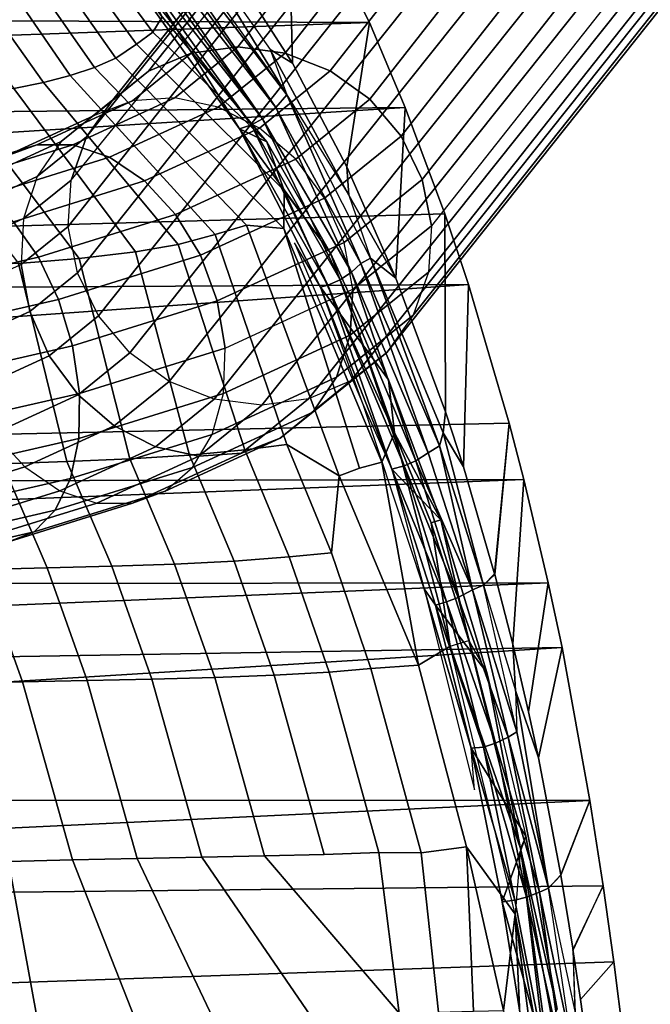
# Model space of a CAD drawing. Units: inches. Extents: x -16.2 to 15.6, y -16.5 to 16.5.
# Drawn here: x 11.2 to 12.7, y 7.9 to 10.2 of the extents above; entities that cross this region are included whole.
import ezdxf

# ---------------------------------------------------------------- set-up
doc = ezdxf.new("R2010")
doc.units = ezdxf.units.IN
doc.header["$MEASUREMENT"] = 0
for name, color, linetype in [('SEAT-BASE', 5, 'Continuous'), ('SEAT-FABRIC', 5, 'Continuous'), ('SEAT-SHELL', 5, 'Continuous')]:
    doc.layers.add(name, color=color, linetype=linetype)

msp = doc.modelspace()

# ---------------------------------------------------------------- linework, layer by layer
at = {"layer": 'SEAT-BASE'}
for points in [[(14.561, 13.7564, 0.844), (11.7272, 10.1481, 13.2745), (11.6179, 10.1335, 13.2448), (14.4533, 13.7293, 0.8111)], [(14.674, 13.7542, 0.8696), (11.8385, 10.1339, 13.2961), (11.7272, 10.1481, 13.2745), (14.561, 13.7564, 0.844)], [(14.7844, 13.7229, 0.886), (11.944, 10.0921, 13.3083), (11.8385, 10.1339, 13.2961), (14.674, 13.7542, 0.8696)], [(14.4533, 13.7293, 0.8111), (11.6179, 10.1335, 13.2448), (11.5179, 10.0913, 13.2092), (14.3584, 13.6748, 0.773)], [(14.8843, 13.6646, 0.892), (12.0368, 10.0255, 13.3103), (11.944, 10.0921, 13.3083), (14.7844, 13.7229, 0.886)], [(14.3584, 13.6748, 0.773), (11.5179, 10.0913, 13.2092), (11.4342, 10.0243, 13.1701), (14.283, 13.5966, 0.7325)], [(14.9668, 13.5834, 0.8873), (12.1103, 9.9385, 13.3017), (12.0368, 10.0255, 13.3103), (14.8843, 13.6646, 0.892)], [(14.283, 13.5966, 0.7325), (11.4342, 10.0243, 13.1701), (11.3722, 9.9371, 13.1301), (14.2323, 13.5004, 0.6925)], [(15.0262, 13.485, 0.8722), (12.1596, 9.8371, 13.2834), (12.1103, 9.9385, 13.3017), (14.9668, 13.5834, 0.8873)], [(14.2323, 13.5004, 0.6925), (11.3722, 9.9371, 13.1301), (11.3364, 9.8356, 13.092), (14.2083, 13.3736, 0.6497)], [(15.0605, 13.3752, 0.8479), (12.1814, 9.7283, 13.2565), (12.1596, 9.8371, 13.2834), (15.0262, 13.485, 0.8722)], [(14.2323, 13.2438, 0.6171), (11.3509, 9.6179, 13.0313), (11.3291, 9.7267, 13.0583), (14.2083, 13.3736, 0.6497)], [(11.3364, 9.8356, 13.092), (14.2083, 13.3736, 0.6497), (11.3291, 9.7267, 13.0583), (11.3364, 9.8356, 13.092)], [(15.0605, 13.3752, 0.8479), (12.1814, 9.7283, 13.2565), (12.1741, 9.6194, 13.2228), (15.0582, 13.2642, 0.8147)], [(15.0582, 13.2642, 0.8147), (12.1741, 9.6194, 13.2228), (12.1383, 9.5179, 13.1846), (15.0262, 13.1595, 0.7765)], [(14.283, 13.1412, 0.5987), (11.4002, 9.5165, 13.013), (11.3509, 9.6179, 13.0313), (14.2323, 13.2438, 0.6171)], [(15.0262, 13.1595, 0.7765), (12.1383, 9.5179, 13.1846), (12.0764, 9.4306, 13.1446), (14.9668, 13.0686, 0.736)], [(14.3584, 13.0536, 0.5904), (11.4737, 9.4295, 13.0045), (11.4002, 9.5165, 13.013), (14.283, 13.1412, 0.5987)], [(14.9668, 13.0686, 0.736), (12.0764, 9.4306, 13.1446), (11.9926, 9.3636, 13.1055), (14.8843, 12.9978, 0.6961)], [(14.4533, 12.9871, 0.5929), (11.5664, 9.3628, 13.0064), (11.4737, 9.4295, 13.0045), (14.3584, 13.0536, 0.5904)], [(14.8843, 12.9978, 0.6961), (11.9926, 9.3636, 13.1055), (11.8926, 9.3214, 13.0699), (14.7844, 12.952, 0.6594)], [(14.561, 12.9465, 0.606), (11.672, 9.321, 13.0186), (11.5664, 9.3628, 13.0064), (14.4533, 12.9871, 0.5929)], [(14.7844, 12.952, 0.6594), (11.8926, 9.3214, 13.0699), (11.7833, 9.3069, 13.0402), (14.674, 12.9345, 0.6287)], [(14.674, 12.9345, 0.6287), (11.7833, 9.3069, 13.0402), (11.672, 9.321, 13.0186), (14.561, 12.9465, 0.606)], [(11.6179, 10.1335, 13.2448), (11.4799, 10.0217, 13.6134), (11.3889, 9.9867, 13.554), (11.5179, 10.0913, 13.2092)], [(11.7272, 10.1481, 13.2745), (11.5797, 10.0285, 13.6685), (11.4799, 10.0217, 13.6134), (11.6179, 10.1335, 13.2448)], [(11.8385, 10.1339, 13.2961), (11.6814, 10.0067, 13.7157), (11.5797, 10.0285, 13.6685), (11.7272, 10.1481, 13.2745)], [(11.944, 10.0921, 13.3083), (11.7781, 9.9576, 13.7516), (11.6814, 10.0067, 13.7157), (11.8385, 10.1339, 13.2961)], [(11.5179, 10.0913, 13.2092), (11.3889, 9.9867, 13.554), (11.3127, 9.9259, 13.4945), (11.4342, 10.0243, 13.1701)], [(12.0368, 10.0255, 13.3103), (11.8631, 9.8848, 13.7739), (11.7781, 9.9576, 13.7516), (11.944, 10.0921, 13.3083)], [(11.3889, 9.9867, 13.554), (11.1792, 9.8902, 13.8507), (11.2558, 9.9185, 13.9305), (11.4799, 10.0217, 13.6134)], [(11.4799, 10.0217, 13.6134), (11.2558, 9.9185, 13.9305), (11.3401, 9.9182, 14.0075), (11.5797, 10.0285, 13.6685)], [(11.4342, 10.0243, 13.1701), (11.3127, 9.9259, 13.4945), (11.2566, 9.8435, 13.4388), (11.3722, 9.9371, 13.1301)], [(11.5797, 10.0285, 13.6685), (11.3401, 9.9182, 14.0075), (11.4262, 9.8892, 14.0766), (11.6814, 10.0067, 13.7157)], [(12.1103, 9.9385, 13.3017), (11.9308, 9.7931, 13.7811), (11.8631, 9.8848, 13.7739), (12.0368, 10.0255, 13.3103)], [(11.6814, 10.0067, 13.7157), (11.4262, 9.8892, 14.0766), (11.5085, 9.8335, 14.133), (11.7781, 9.9576, 13.7516)], [(11.3127, 9.9259, 13.4945), (11.1154, 9.8351, 13.7736), (11.1792, 9.8902, 13.8507), (11.3889, 9.9867, 13.554)], [(11.7781, 9.9576, 13.7516), (11.5085, 9.8335, 14.133), (11.5811, 9.7549, 14.1729), (11.8631, 9.8848, 13.7739)], [(11.2566, 9.8435, 13.4388), (11.0689, 9.757, 13.7045), (11.1154, 9.8351, 13.7736), (11.3127, 9.9259, 13.4945)], [(11.3722, 9.9371, 13.1301), (11.2566, 9.8435, 13.4388), (11.2245, 9.7449, 13.3908), (11.3364, 9.8356, 13.092)], [(12.1596, 9.8371, 13.2834), (11.9764, 9.6887, 13.7726), (11.9308, 9.7931, 13.7811), (12.1103, 9.9385, 13.3017)], [(11.1792, 9.8902, 13.8507), (10.9398, 9.8157, 14.0608), (10.9999, 9.8389, 14.1551), (11.2558, 9.9185, 13.9305)], [(11.2558, 9.9185, 13.9305), (10.9999, 9.8389, 14.1551), (11.0665, 9.8331, 14.2477), (11.3401, 9.9182, 14.0075)], [(11.3401, 9.9182, 14.0075), (11.0665, 9.8331, 14.2477), (11.1349, 9.7986, 14.3323), (11.4262, 9.8892, 14.0766)], [(11.4262, 9.8892, 14.0766), (11.1349, 9.7986, 14.3323), (11.2007, 9.7377, 14.4032), (11.5085, 9.8335, 14.133)], [(11.8631, 9.8848, 13.7739), (11.5811, 9.7549, 14.1729), (11.6393, 9.6588, 14.1935), (11.9308, 9.7931, 13.7811)], [(11.2245, 9.7449, 13.3908), (11.0427, 9.6612, 13.648), (11.0689, 9.757, 13.7045), (11.2566, 9.8435, 13.4388)], [(11.5085, 9.8335, 14.133), (11.2007, 9.7377, 14.4032), (11.2592, 9.6548, 14.4555), (11.5811, 9.7549, 14.1729)], [(11.3364, 9.8356, 13.092), (11.2245, 9.7449, 13.3908), (11.2185, 9.6371, 13.3538), (11.3291, 9.7267, 13.0583)], [(12.1814, 9.7283, 13.2565), (11.997, 9.5789, 13.749), (11.9764, 9.6887, 13.7726), (12.1596, 9.8371, 13.2834)], [(11.9308, 9.7931, 13.7811), (11.6393, 9.6588, 14.1935), (11.6789, 9.5517, 14.1935), (11.9764, 9.6887, 13.7726)], [(11.2007, 9.7377, 14.4032), (10.9223, 9.6739, 14.5658), (10.9679, 9.588, 14.6256), (11.2592, 9.6548, 14.4555)], [(11.2185, 9.6371, 13.3538), (11.0387, 9.5543, 13.6081), (11.0427, 9.6612, 13.648), (11.2245, 9.7449, 13.3908)], [(11.5811, 9.7549, 14.1729), (11.2592, 9.6548, 14.4555), (11.3064, 9.5553, 14.4857), (11.6393, 9.6588, 14.1935)], [(11.239, 9.5272, 13.3302), (11.3509, 9.6179, 13.0313), (11.3291, 9.7267, 13.0583), (11.2185, 9.6371, 13.3538)], [(11.997, 9.5789, 13.749), (12.1814, 9.7283, 13.2565), (12.1741, 9.6194, 13.2228), (11.991, 9.471, 13.712)], [(11.9764, 9.6887, 13.7726), (11.6789, 9.5517, 14.1935), (11.6974, 9.4409, 14.1728), (11.997, 9.5789, 13.749)], [(11.2592, 9.6548, 14.4555), (10.9679, 9.588, 14.6256), (11.0054, 9.4863, 14.6615), (11.3064, 9.5553, 14.4857)], [(11.6393, 9.6588, 14.1935), (11.3064, 9.5553, 14.4857), (11.3392, 9.4461, 14.4916), (11.6789, 9.5517, 14.1935)], [(11.0572, 9.4435, 13.5874), (11.239, 9.5272, 13.3302), (11.2185, 9.6371, 13.3538), (11.0387, 9.5543, 13.6081)], [(11.2846, 9.4229, 13.3217), (11.4002, 9.5165, 13.013), (11.3509, 9.6179, 13.0313), (11.239, 9.5272, 13.3302)], [(11.991, 9.471, 13.712), (12.1741, 9.6194, 13.2228), (12.1383, 9.5179, 13.1846), (11.9588, 9.3725, 13.664)], [(11.6974, 9.4409, 14.1728), (11.997, 9.5789, 13.749), (11.991, 9.471, 13.712), (11.6934, 9.334, 14.1329)], [(11.3064, 9.5553, 14.4857), (11.0054, 9.4863, 14.6615), (11.032, 9.3756, 14.671), (11.3392, 9.4461, 14.4916)], [(11.6789, 9.5517, 14.1935), (11.3392, 9.4461, 14.4916), (11.3554, 9.3346, 14.473), (11.6974, 9.4409, 14.1728)], [(11.0969, 9.3364, 13.5873), (11.2846, 9.4229, 13.3217), (11.239, 9.5272, 13.3302), (11.0572, 9.4435, 13.5874)], [(11.3523, 9.3311, 13.3288), (11.4737, 9.4295, 13.0045), (11.4002, 9.5165, 13.013), (11.2846, 9.4229, 13.3217)], [(11.9588, 9.3725, 13.664), (12.1383, 9.5179, 13.1846), (12.0764, 9.4306, 13.1446), (11.9028, 9.29, 13.6083)], [(11.6934, 9.334, 14.1329), (11.991, 9.471, 13.712), (11.9588, 9.3725, 13.664), (11.6673, 9.2382, 14.0764)], [(11.3392, 9.4461, 14.4916), (11.032, 9.3756, 14.671), (11.0461, 9.2637, 14.6536), (11.3554, 9.3346, 14.473)], [(11.3538, 9.2283, 14.431), (11.6934, 9.334, 14.1329), (11.6974, 9.4409, 14.1728), (11.3554, 9.3346, 14.473)], [(11.155, 9.2403, 13.6079), (11.3523, 9.3311, 13.3288), (11.2846, 9.4229, 13.3217), (11.0969, 9.3364, 13.5873)], [(11.4374, 9.2582, 13.3512), (11.5664, 9.3628, 13.0064), (11.4737, 9.4295, 13.0045), (11.3523, 9.3311, 13.3288)], [(11.9028, 9.29, 13.6083), (12.0764, 9.4306, 13.1446), (11.9926, 9.3636, 13.1055), (11.8266, 9.2291, 13.5488)], [(11.6673, 9.2382, 14.0764), (11.9588, 9.3725, 13.664), (11.9028, 9.29, 13.6083), (11.6208, 9.1601, 14.0073)], [(11.534, 9.2092, 13.3871), (11.672, 9.321, 13.0186), (11.5664, 9.3628, 13.0064), (11.4374, 9.2582, 13.3512)], [(11.8266, 9.2291, 13.5488), (11.9926, 9.3636, 13.1055), (11.8926, 9.3214, 13.0699), (11.7355, 9.1941, 13.4894)], [(11.0465, 9.1579, 14.6104), (11.3538, 9.2283, 14.431), (11.3554, 9.3346, 14.473), (11.0461, 9.2637, 14.6536)], [(11.2277, 9.1617, 13.6478), (11.4374, 9.2582, 13.3512), (11.3523, 9.3311, 13.3288), (11.155, 9.2403, 13.6079)], [(11.3345, 9.1347, 14.3686), (11.6673, 9.2382, 14.0764), (11.6934, 9.334, 14.1329), (11.3538, 9.2283, 14.431)], [(11.6357, 9.1873, 13.4343), (11.7833, 9.3069, 13.0402), (11.672, 9.321, 13.0186), (11.534, 9.2092, 13.3871)], [(11.7355, 9.1941, 13.4894), (11.8926, 9.3214, 13.0699), (11.7833, 9.3069, 13.0402), (11.6357, 9.1873, 13.4343)], [(11.6208, 9.1601, 14.0073), (11.9028, 9.29, 13.6083), (11.8266, 9.2291, 13.5488), (11.557, 9.105, 13.9302)], [(11.3099, 9.106, 13.7042), (11.534, 9.2092, 13.3871), (11.4374, 9.2582, 13.3512), (11.2277, 9.1617, 13.6478)], [(10.9298, 9.1702, 13.8056), (11.155, 9.2403, 13.6079), (11.2277, 9.1617, 13.6478), (10.9883, 9.0872, 13.8579)], [(11.0334, 9.0657, 14.5444), (11.3345, 9.1347, 14.3686), (11.3538, 9.2283, 14.431), (11.0465, 9.1579, 14.6104)], [(11.2988, 9.0599, 14.2899), (11.6208, 9.1601, 14.0073), (11.6673, 9.2382, 14.0764), (11.3345, 9.1347, 14.3686)], [(11.557, 9.105, 13.9302), (11.8266, 9.2291, 13.5488), (11.7355, 9.1941, 13.4894), (11.4804, 9.0766, 13.8504)], [(11.3961, 9.077, 13.7733), (11.6357, 9.1873, 13.4343), (11.534, 9.2092, 13.3871), (11.3099, 9.106, 13.7042)], [(11.4804, 9.0766, 13.8504), (11.7355, 9.1941, 13.4894), (11.6357, 9.1873, 13.4343), (11.3961, 9.077, 13.7733)], [(10.9883, 9.0872, 13.8579), (11.2277, 9.1617, 13.6478), (11.3099, 9.106, 13.7042), (11.054, 9.0264, 13.9288)], [(11.2492, 9.0092, 14.2004), (11.557, 9.105, 13.9302), (11.6208, 9.1601, 14.0073), (11.2988, 9.0599, 14.2899)], [(11.0076, 8.9932, 14.46), (11.2988, 9.0599, 14.2899), (11.3345, 9.1347, 14.3686), (11.0334, 9.0657, 14.5444)], [(11.054, 9.0264, 13.9288), (11.3099, 9.106, 13.7042), (11.3961, 9.077, 13.7733), (11.1225, 8.9919, 14.0135)], [(11.1891, 8.986, 14.1061), (11.4804, 9.0766, 13.8504), (11.557, 9.105, 13.9302), (11.2492, 9.0092, 14.2004)], [(11.1225, 8.9919, 14.0135), (11.3961, 9.077, 13.7733), (11.4804, 9.0766, 13.8504), (11.1891, 8.986, 14.1061)], [(10.9708, 8.9454, 14.363), (11.2492, 9.0092, 14.2004), (11.2988, 9.0599, 14.2899), (11.0076, 8.9932, 14.46)], [(10.9256, 8.9256, 14.2599), (11.1891, 8.986, 14.1061), (11.2492, 9.0092, 14.2004), (10.9708, 8.9454, 14.363)]]:
    msp.add_3dface(points, dxfattribs=at)
at = {"layer": 'SEAT-FABRIC'}
for points in [[(11.5499, 10.2188, 17.2902), (10.5639, 11.5255, 19.5459), (10.5897, 11.4463, 19.4986), (11.528, 10.1832, 17.3435)], [(10.4652, 11.5094, 19.7637), (10.4286, 11.4767, 19.8048), (11.3908, 10.0997, 17.5608), (11.4411, 10.1217, 17.4921)], [(11.4893, 10.1543, 17.418), (10.5875, 11.3961, 19.4982), (10.4652, 11.5094, 19.7637), (11.4411, 10.1217, 17.4921)], [(11.3908, 10.0997, 17.5608), (10.4286, 11.4767, 19.8048), (10.388, 11.4566, 19.8484), (11.334, 10.0808, 17.6304)], [(10.388, 11.4566, 19.8484), (10.481, 11.1791, 19.5273), (11.2711, 10.0646, 17.7002), (11.334, 10.0808, 17.6304)], [(10.5897, 11.4463, 19.4986), (10.5875, 11.3961, 19.4982), (11.4893, 10.1543, 17.418), (11.528, 10.1832, 17.3435)], [(11.2711, 10.0646, 17.7002), (10.481, 11.1791, 19.5273), (10.3882, 11.1496, 19.6003), (11.2018, 10.0509, 17.7706)], [(11.7309, 9.9559, 16.5489), (11.3243, 10.5224, 17.4682), (11.4794, 10.3563, 17.4376)], [(11.4794, 10.3563, 17.4376), (11.5499, 10.2188, 17.2902), (11.7954, 9.9253, 16.7295), (11.7309, 9.9559, 16.5489)], [(11.7954, 9.9253, 16.7295), (11.5499, 10.2188, 17.2902), (11.528, 10.1832, 17.3435), (11.7954, 9.9253, 16.7295)], [(11.528, 10.1832, 17.3435), (11.4893, 10.1543, 17.418), (11.8357, 9.8107, 16.6608), (11.7954, 9.9253, 16.7295)], [(11.8357, 9.8107, 16.6608), (11.4893, 10.1543, 17.418), (11.4411, 10.1217, 17.4921), (11.8353, 9.7219, 16.673)], [(11.4411, 10.1217, 17.4921), (11.3908, 10.0997, 17.5608), (11.7475, 9.7297, 16.8447), (11.8353, 9.7219, 16.673)], [(11.7475, 9.7297, 16.8447), (11.3908, 10.0997, 17.5608), (11.334, 10.0808, 17.6304), (11.6736, 9.7074, 16.9556)], [(11.5871, 9.6844, 17.0657), (11.2711, 10.0646, 17.7002), (11.2018, 10.0509, 17.7706), (11.4873, 9.6672, 17.1744)], [(11.334, 10.0808, 17.6304), (11.2711, 10.0646, 17.7002), (11.5871, 9.6844, 17.0657), (11.6736, 9.7074, 16.9556)], [(11.2018, 10.0509, 17.7706), (11.0655, 10.0349, 17.8957), (11.355, 9.6512, 17.2997), (11.4873, 9.6672, 17.1744)], [(11.355, 9.6512, 17.2997), (11.0655, 10.0349, 17.8957), (10.9219, 10.0211, 18.0053), (11.2124, 9.6398, 17.4154)], [(12.0803, 9.3665, 16.1036), (11.9208, 9.584, 16.1248), (11.7309, 9.9559, 16.5489), (11.9442, 9.6635, 16.4037)], [(11.7309, 9.9559, 16.5489), (11.7309, 9.9559, 16.5489), (11.7954, 9.9253, 16.7295), (11.9442, 9.6635, 16.4037)], [(11.8357, 9.8107, 16.6608), (11.9442, 9.6635, 16.4037), (11.9442, 9.6635, 16.4037), (11.7954, 9.9253, 16.7295)], [(12.0647, 9.1727, 16.175), (12.0949, 9.2416, 16.1064), (11.8357, 9.8107, 16.6608), (11.8353, 9.7219, 16.673)], [(12.0949, 9.2416, 16.1064), (11.9442, 9.6635, 16.4037), (11.9442, 9.6635, 16.4037), (11.8357, 9.8107, 16.6608)], [(11.6736, 9.7074, 16.9556), (11.8421, 9.2147, 16.5299), (11.9651, 9.1412, 16.3352), (11.7475, 9.7297, 16.8447)], [(11.9651, 9.1412, 16.3352), (12.0123, 9.1591, 16.2667), (11.8353, 9.7219, 16.673), (11.7475, 9.7297, 16.8447)], [(11.8353, 9.7219, 16.673), (12.0123, 9.1591, 16.2667), (12.0647, 9.1727, 16.175), (11.8353, 9.7219, 16.673)], [(11.5871, 9.6844, 17.0657), (11.7433, 9.202, 16.6378), (11.8421, 9.2147, 16.5299), (11.6736, 9.7074, 16.9556)], [(11.355, 9.6512, 17.2997), (11.4738, 9.1808, 16.871), (11.6139, 9.1897, 16.7593), (11.4873, 9.6672, 17.1744)], [(11.6139, 9.1897, 16.7593), (11.7433, 9.202, 16.6378), (11.5871, 9.6844, 17.0657), (11.4873, 9.6672, 17.1744)], [(11.3262, 9.1744, 16.9699), (11.4738, 9.1808, 16.871), (11.355, 9.6512, 17.2997), (11.2124, 9.6398, 17.4154)], [(12.0949, 9.2416, 16.1064), (12.0803, 9.3665, 16.1036), (12.0803, 9.3665, 16.1036), (11.9442, 9.6635, 16.4037)], [(11.0628, 9.6315, 17.5179), (11.1748, 9.1694, 17.0528), (11.3262, 9.1744, 16.9699), (11.2124, 9.6398, 17.4154)], [(12.2033, 9.0375, 15.8325), (12.0886, 9.1568, 15.7516), (11.9208, 9.584, 16.1248), (12.0803, 9.3665, 16.1036)], [(12.0803, 9.3665, 16.1036), (12.0949, 9.2416, 16.1064), (12.0949, 9.2416, 16.1064), (12.2033, 9.0375, 15.8325)], [(12.2253, 8.741, 15.828), (12.0949, 9.2416, 16.1064), (12.0647, 9.1727, 16.175), (12.1511, 8.6965, 15.9518)], [(12.1811, 9.0305, 15.9119), (12.2033, 9.0375, 15.8325), (12.2033, 9.0375, 15.8325), (12.0949, 9.2416, 16.1064)], [(12.0949, 9.2416, 16.1064), (12.2253, 8.741, 15.828), (12.2253, 8.741, 15.828), (12.1811, 9.0305, 15.9119)], [(11.8477, 8.9504, 16.4084), (11.9468, 8.9598, 16.302), (11.8421, 9.2147, 16.5299), (11.7433, 9.202, 16.6378)], [(11.9468, 8.9598, 16.302), (11.9651, 9.1412, 16.3352), (11.8421, 9.2147, 16.5299), (11.9468, 8.9598, 16.302)], [(11.3262, 9.1744, 16.9699), (11.4312, 8.9286, 16.7314), (11.5787, 8.9336, 16.6355), (11.4738, 9.1808, 16.871)], [(11.5787, 8.9336, 16.6355), (11.7187, 8.9406, 16.5269), (11.6139, 9.1897, 16.7593), (11.4738, 9.1808, 16.871)], [(11.6139, 9.1897, 16.7593), (11.7187, 8.9406, 16.5269), (11.8477, 8.9504, 16.4084), (11.7433, 9.202, 16.6378)], [(11.0228, 9.1648, 17.1166), (11.1276, 8.9209, 16.8735), (11.2797, 8.9246, 16.8117), (11.1748, 9.1694, 17.0528)], [(11.2797, 8.9246, 16.8117), (11.4312, 8.9286, 16.7314), (11.3262, 9.1744, 16.9699), (11.1748, 9.1694, 17.0528)], [(12.0647, 9.1727, 16.175), (12.0123, 9.1591, 16.2667), (11.9651, 9.1412, 16.3352), (12.1511, 8.6965, 15.9518)], [(12.1511, 8.6965, 15.9518), (11.9651, 9.1412, 16.3352), (11.9468, 8.9598, 16.302), (12.0392, 8.688, 16.0973)], [(12.2033, 9.0375, 15.8325), (12.3114, 8.6791, 15.594), (12.1913, 8.8369, 15.5292), (12.0886, 9.1568, 15.7516)], [(12.2695, 8.7538, 15.7177), (12.2033, 9.0375, 15.8325), (12.2033, 9.0375, 15.8325), (12.1811, 9.0305, 15.9119)], [(12.1811, 9.0305, 15.9119), (12.2253, 8.741, 15.828), (12.2253, 8.741, 15.828), (12.2695, 8.7538, 15.7177)], [(12.2695, 8.7538, 15.7177), (12.3114, 8.6791, 15.594), (12.3114, 8.6791, 15.594), (12.2033, 9.0375, 15.8325)], [(11.9416, 8.6801, 16.1992), (11.8477, 8.9504, 16.4084), (11.7187, 8.9406, 16.5269), (11.8127, 8.6728, 16.3142)], [(11.9468, 8.9598, 16.302), (11.8477, 8.9504, 16.4084), (11.9416, 8.6801, 16.1992), (12.0392, 8.688, 16.0973)], [(11.4312, 8.9286, 16.7314), (11.2797, 8.9246, 16.8117), (11.3739, 8.6604, 16.5891), (11.5254, 8.6636, 16.5118)], [(11.6729, 8.6675, 16.4193), (11.5787, 8.9336, 16.6355), (11.4312, 8.9286, 16.7314), (11.5254, 8.6636, 16.5118)], [(11.7187, 8.9406, 16.5269), (11.5787, 8.9336, 16.6355), (11.6729, 8.6675, 16.4193), (11.8127, 8.6728, 16.3142)], [(11.1276, 8.9209, 16.8735), (10.9782, 8.9164, 16.9141), (11.0722, 8.6534, 16.6877), (11.2216, 8.6572, 16.6487)], [(11.3739, 8.6604, 16.5891), (11.2797, 8.9246, 16.8117), (11.1276, 8.9209, 16.8735), (11.2216, 8.6572, 16.6487)], [(12.403, 8.2948, 15.3921), (12.2749, 8.5015, 15.3385), (12.1913, 8.8369, 15.5292), (12.3114, 8.6791, 15.594)], [(12.2695, 8.7538, 15.7177), (12.3905, 8.2659, 15.4533), (12.2253, 8.741, 15.828)], [(12.2695, 8.7538, 15.7177), (12.3114, 8.6791, 15.594), (12.3905, 8.2659, 15.4533)], [(12.2639, 8.2694, 15.7032), (12.3776, 8.1112, 15.4926), (12.2253, 8.741, 15.828), (12.1511, 8.6965, 15.9518)], [(12.2253, 8.741, 15.828), (12.3905, 8.2659, 15.4533), (12.3776, 8.1112, 15.4926)], [(12.0392, 8.688, 16.0973), (12.1571, 8.2558, 15.8347), (12.2639, 8.2694, 15.7032), (12.1511, 8.6965, 15.9518)], [(11.7899, 8.2482, 16.1455), (11.9295, 8.2519, 16.0458), (11.8127, 8.6728, 16.3142), (11.6729, 8.6675, 16.4193)], [(11.8127, 8.6728, 16.3142), (11.9295, 8.2519, 16.0458), (12.058, 8.2566, 15.9362), (11.9416, 8.6801, 16.1992)], [(12.058, 8.2566, 15.9362), (12.1571, 8.2558, 15.8347), (12.0392, 8.688, 16.0973), (11.9416, 8.6801, 16.1992)], [(12.3905, 8.2659, 15.4533), (12.3114, 8.6791, 15.594), (12.403, 8.2948, 15.3921)], [(11.1895, 8.2351, 16.3986), (11.3389, 8.2387, 16.3618), (11.2216, 8.6572, 16.6487), (11.0722, 8.6534, 16.6877)], [(11.2216, 8.6572, 16.6487), (11.3389, 8.2387, 16.3618), (11.4911, 8.2418, 16.3058), (11.3739, 8.6604, 16.5891)], [(11.4911, 8.2418, 16.3058), (11.6426, 8.2449, 16.2329), (11.5254, 8.6636, 16.5118), (11.3739, 8.6604, 16.5891)], [(11.5254, 8.6636, 16.5118), (11.6426, 8.2449, 16.2329), (11.7899, 8.2482, 16.1455), (11.6729, 8.6675, 16.4193)], [(12.2749, 8.5015, 15.3385), (12.403, 8.2948, 15.3921), (12.3475, 8.1404, 15.1746)], [(12.4766, 7.8886, 15.2298), (12.4073, 7.7649, 15.0423), (12.3475, 8.1404, 15.1746), (12.403, 8.2948, 15.3921)], [(12.403, 8.2948, 15.3921), (12.3905, 8.2659, 15.4533), (12.3905, 8.2659, 15.4533), (12.4766, 7.8886, 15.2298)], [(12.058, 8.2566, 15.9362), (11.9295, 8.2519, 16.0458), (11.7899, 8.2482, 16.1455), (12.1053, 7.8792, 15.7851)], [(12.1977, 7.8815, 15.6993), (12.1571, 8.2558, 15.8347), (12.058, 8.2566, 15.9362), (12.1053, 7.8792, 15.7851)], [(12.2639, 8.2694, 15.7032), (12.1571, 8.2558, 15.8347), (12.1977, 7.8815, 15.6993), (12.28, 7.8836, 15.6095)], [(12.2639, 8.2694, 15.7032), (12.3507, 7.8854, 15.5167), (12.3507, 7.8854, 15.5167), (12.3776, 8.1112, 15.4926)], [(12.28, 7.8836, 15.6095), (12.3507, 7.8854, 15.5167), (12.2639, 8.2694, 15.7032), (12.28, 7.8836, 15.6095)], [(12.3905, 8.2659, 15.4533), (12.3776, 8.1112, 15.4926), (12.3776, 8.1112, 15.4926), (12.5022, 7.4363, 15.2175)], [(12.3905, 8.2659, 15.4533), (12.4643, 7.8626, 15.29), (12.4643, 7.8626, 15.29), (12.4766, 7.8886, 15.2298)], [(12.3905, 8.2659, 15.4533), (12.5022, 7.4363, 15.2175), (12.5022, 7.4363, 15.2175), (12.4643, 7.8626, 15.29)], [(11.1895, 8.2351, 16.3986), (11.0049, 8.2297, 16.4157), (11.0716, 7.8521, 16.2156), (11.2581, 7.8576, 16.2042)], [(11.4864, 7.8648, 16.1447), (11.3389, 8.2387, 16.3618), (11.1895, 8.2351, 16.3986), (11.2581, 7.8576, 16.2042)], [(11.4911, 8.2418, 16.3058), (11.3389, 8.2387, 16.3618), (11.4864, 7.8648, 16.1447), (11.6685, 7.8682, 16.0687)], [(11.8971, 7.874, 15.9407), (11.6426, 8.2449, 16.2329), (11.4911, 8.2418, 16.3058), (11.6685, 7.8682, 16.0687)], [(11.7899, 8.2482, 16.1455), (11.6426, 8.2449, 16.2329), (11.8971, 7.874, 15.9407), (12.1053, 7.8792, 15.7851)], [(12.3507, 7.8854, 15.5167), (12.4065, 7.4902, 15.3904), (12.4065, 7.4902, 15.3904), (12.3776, 8.1112, 15.4926)], [(12.4065, 7.4902, 15.3904), (12.4754, 7.364, 15.2706), (12.4754, 7.364, 15.2706), (12.3776, 8.1112, 15.4926)], [(12.3776, 8.1112, 15.4926), (12.4754, 7.364, 15.2706), (12.4754, 7.364, 15.2706), (12.5022, 7.4363, 15.2175)]]:
    msp.add_3dface(points, dxfattribs=at)
at = {"layer": 'SEAT-SHELL'}
for points in [[(11.8558, 10.1099, 16.4544), (11.8438, 10.5881, 16.2619), (11.6174, 10.9297, 16.8024), (11.6923, 10.3642, 16.8281)], [(11.4193, 10.5893, 17.4632), (11.8421, 10.0357, 16.5188), (11.437, 10.5992, 17.4376), (11.4193, 10.5893, 17.4632)], [(11.437, 10.5992, 17.4376), (11.603, 10.4273, 17.057), (11.8421, 10.0357, 16.5188)], [(11.8438, 10.5881, 16.2619), (12.0361, 10.2055, 15.796), (3.3451, 10.2454, 14.9143)], [(11.3902, 10.5534, 17.4709), (11.816, 10.0059, 16.5451), (11.408, 10.5735, 17.4686), (11.3902, 10.5534, 17.4709)], [(11.408, 10.5735, 17.4686), (11.816, 10.0059, 16.5451), (11.4193, 10.5893, 17.4632), (11.408, 10.5735, 17.4686)], [(11.4193, 10.5893, 17.4632), (11.816, 10.0059, 16.5451), (11.8421, 10.0357, 16.5188), (11.4193, 10.5893, 17.4632)], [(11.983, 9.8664, 16.1635), (12.0361, 10.2055, 15.796), (11.8438, 10.5881, 16.2619), (11.8558, 10.1099, 16.4544)], [(11.3749, 10.5406, 17.4702), (11.7853, 9.9794, 16.5531), (11.3902, 10.5534, 17.4709), (11.3749, 10.5406, 17.4702)], [(11.7853, 9.9794, 16.5531), (11.816, 10.0059, 16.5451), (11.3902, 10.5534, 17.4709), (11.7853, 9.9794, 16.5531)], [(11.3243, 10.5224, 17.4682), (11.7592, 9.9651, 16.5529), (11.354, 10.5298, 17.4695), (11.3243, 10.5224, 17.4682)], [(11.3243, 10.5224, 17.4682), (11.7309, 9.9559, 16.5489), (11.7592, 9.9651, 16.5529), (11.3243, 10.5224, 17.4682)], [(11.354, 10.5298, 17.4695), (11.7853, 9.9794, 16.5531), (11.3749, 10.5406, 17.4702), (11.354, 10.5298, 17.4695)], [(11.7592, 9.9651, 16.5529), (11.7853, 9.9794, 16.5531), (11.354, 10.5298, 17.4695), (11.7592, 9.9651, 16.5529)], [(11.8421, 10.0357, 16.5188), (11.603, 10.4273, 17.057), (11.8027, 10.1418, 16.6032)], [(11.8027, 10.1418, 16.6032), (11.8558, 10.1099, 16.4544), (11.6923, 10.3642, 16.8281), (11.603, 10.4273, 17.057)], [(3.3451, 10.2454, 14.9143), (12.0361, 10.2055, 15.796), (4.0933, 9.9241, 14.568)], [(4.0933, 9.9241, 14.568), (12.0361, 10.2055, 15.796), (12.12, 10.0063, 15.5941)], [(12.0981, 9.6053, 15.9004), (12.12, 10.0063, 15.5941), (12.0361, 10.2055, 15.796), (11.983, 9.8664, 16.1635)], [(11.8421, 10.0357, 16.5188), (11.9876, 9.8004, 16.1838), (11.8027, 10.1418, 16.6032), (11.8421, 10.0357, 16.5188)], [(11.9876, 9.8004, 16.1838), (11.983, 9.8664, 16.1635), (11.8558, 10.1099, 16.4544), (11.8027, 10.1418, 16.6032)], [(11.816, 10.0059, 16.5451), (12.0161, 9.6394, 16.1084), (11.8421, 10.0357, 16.5188), (11.816, 10.0059, 16.5451)], [(12.0387, 9.6519, 16.0749), (11.8421, 10.0357, 16.5188), (11.9876, 9.8004, 16.1838)], [(12.0161, 9.6394, 16.1084), (12.0387, 9.6519, 16.0749), (11.8421, 10.0357, 16.5188), (12.0161, 9.6394, 16.1084)], [(4.8476, 9.5478, 14.2588), (4.0933, 9.9241, 14.568), (12.12, 10.0063, 15.5941)], [(12.12, 10.0063, 15.5941), (12.2131, 9.7562, 15.3702), (4.8476, 9.5478, 14.2588)], [(11.7853, 9.9794, 16.5531), (11.9942, 9.6195, 16.1212), (11.816, 10.0059, 16.5451), (11.7853, 9.9794, 16.5531)], [(11.9942, 9.6195, 16.1212), (12.0161, 9.6394, 16.1084), (11.816, 10.0059, 16.5451), (11.9942, 9.6195, 16.1212)], [(12.2145, 9.2908, 15.6343), (12.2131, 9.7562, 15.3702), (12.12, 10.0063, 15.5941), (12.0981, 9.6053, 15.9004)], [(11.7592, 9.9651, 16.5529), (11.9676, 9.6015, 16.1276), (11.7853, 9.9794, 16.5531), (11.7592, 9.9651, 16.5529)], [(11.9676, 9.6015, 16.1276), (11.9942, 9.6195, 16.1212), (11.7853, 9.9794, 16.5531), (11.9676, 9.6015, 16.1276)], [(11.7309, 9.9559, 16.5489), (11.9385, 9.5889, 16.1276), (11.7592, 9.9651, 16.5529), (11.7309, 9.9559, 16.5489)], [(11.7309, 9.9559, 16.5489), (11.9208, 9.584, 16.1248), (11.9385, 9.5889, 16.1276), (11.7309, 9.9559, 16.5489)], [(11.7592, 9.9651, 16.5529), (11.9385, 9.5889, 16.1276), (11.9676, 9.6015, 16.1276), (11.7592, 9.9651, 16.5529)], [(12.0981, 9.6053, 15.9004), (11.983, 9.8664, 16.1635), (11.9876, 9.8004, 16.1838), (12.0981, 9.6053, 15.9004)], [(12.0981, 9.6053, 15.9004), (11.9876, 9.8004, 16.1838), (12.0387, 9.6519, 16.0749), (12.0981, 9.6053, 15.9004)], [(4.8476, 9.5478, 14.2588), (12.2131, 9.7562, 15.3702), (12.2684, 9.5903, 15.2373)], [(12.2564, 9.162, 15.5387), (12.2684, 9.5903, 15.2373), (12.2131, 9.7562, 15.3702), (12.2145, 9.2908, 15.6343)], [(11.8598, 9.6881, 16.2317), (12.0219, 9.3063, 15.8701), (11.9208, 9.584, 16.1248), (11.8598, 9.6881, 16.2317)], [(12.0161, 9.6394, 16.1084), (12.2004, 9.211, 15.7068), (12.0387, 9.6519, 16.0749), (12.0161, 9.6394, 16.1084)], [(12.2086, 9.2418, 15.6867), (12.0387, 9.6519, 16.0749), (12.2004, 9.211, 15.7068), (12.2086, 9.2418, 15.6867)], [(12.0387, 9.6519, 16.0749), (12.2086, 9.2418, 15.6867), (12.2145, 9.2908, 15.6343), (12.0981, 9.6053, 15.9004)], [(11.9942, 9.6195, 16.1212), (12.1735, 9.1946, 15.7361), (12.0161, 9.6394, 16.1084), (11.9942, 9.6195, 16.1212)], [(12.1735, 9.1946, 15.7361), (12.2004, 9.211, 15.7068), (12.0161, 9.6394, 16.1084), (12.1735, 9.1946, 15.7361)], [(11.9385, 9.5889, 16.1276), (12.1173, 9.1643, 15.7528), (11.9676, 9.6015, 16.1276), (11.9385, 9.5889, 16.1276)], [(11.9676, 9.6015, 16.1276), (12.1445, 9.1759, 15.7489), (11.9942, 9.6195, 16.1212), (11.9676, 9.6015, 16.1276)], [(11.9676, 9.6015, 16.1276), (12.1173, 9.1643, 15.7528), (12.1445, 9.1759, 15.7489), (11.9676, 9.6015, 16.1276)], [(12.1445, 9.1759, 15.7489), (12.1735, 9.1946, 15.7361), (11.9942, 9.6195, 16.1212), (12.1445, 9.1759, 15.7489)], [(4.8476, 9.5478, 14.2588), (12.2684, 9.5903, 15.2373), (5.6046, 9.1164, 13.9981)], [(5.6046, 9.1164, 13.9981), (12.2684, 9.5903, 15.2373), (12.3641, 9.2642, 15.0073)], [(11.9208, 9.584, 16.1248), (12.0886, 9.1568, 15.7516), (11.9385, 9.5889, 16.1276), (11.9208, 9.584, 16.1248)], [(11.9385, 9.5889, 16.1276), (12.0886, 9.1568, 15.7516), (12.1173, 9.1643, 15.7528), (11.9385, 9.5889, 16.1276)], [(12.3296, 8.9106, 15.3714), (12.3641, 9.2642, 15.0073), (12.2684, 9.5903, 15.2373), (12.2564, 9.162, 15.5387)], [(12.0886, 9.1568, 15.7516), (12.164, 8.8758, 15.5529), (12.0219, 9.3063, 15.8701)], [(12.2086, 9.2418, 15.6867), (12.2564, 9.162, 15.5387), (12.2145, 9.2908, 15.6343), (12.2086, 9.2418, 15.6867)], [(5.6046, 9.1164, 13.9981), (12.3641, 9.2642, 15.0073), (12.3984, 9.1324, 14.9249)], [(12.3722, 8.7452, 15.274), (12.3984, 9.1324, 14.9249), (12.3641, 9.2642, 15.0073), (12.33, 8.909, 15.3704)], [(12.2086, 9.2418, 15.6867), (12.2004, 9.211, 15.7068), (12.3036, 8.8838, 15.4744), (12.2086, 9.2418, 15.6867)], [(12.2086, 9.2418, 15.6867), (12.3036, 8.8838, 15.4744), (12.3296, 8.9106, 15.3714), (12.2564, 9.162, 15.5387)], [(12.1735, 9.1946, 15.7361), (12.2774, 8.873, 15.5079), (12.2004, 9.211, 15.7068), (12.1735, 9.1946, 15.7361)], [(12.2774, 8.873, 15.5079), (12.3036, 8.8838, 15.4744), (12.2004, 9.211, 15.7068), (12.2774, 8.873, 15.5079)], [(12.1445, 9.1759, 15.7489), (12.2774, 8.873, 15.5079), (12.1735, 9.1946, 15.7361), (12.1445, 9.1759, 15.7489)], [(12.0886, 9.1568, 15.7516), (12.2169, 8.8448, 15.5304), (12.1173, 9.1643, 15.7528), (12.0886, 9.1568, 15.7516)], [(12.1173, 9.1643, 15.7528), (12.2444, 8.8551, 15.5253), (12.1445, 9.1759, 15.7489), (12.1173, 9.1643, 15.7528)], [(12.1173, 9.1643, 15.7528), (12.2169, 8.8448, 15.5304), (12.2444, 8.8551, 15.5253), (12.1173, 9.1643, 15.7528)], [(12.2444, 8.8551, 15.5253), (12.2774, 8.873, 15.5079), (12.1445, 9.1759, 15.7489), (12.2444, 8.8551, 15.5253)], [(12.164, 8.8758, 15.5529), (12.1913, 8.8369, 15.5292), (12.0886, 9.1568, 15.7516), (12.164, 8.8758, 15.5529)], [(12.0886, 9.1568, 15.7516), (12.1913, 8.8369, 15.5292), (12.2169, 8.8448, 15.5304), (12.0886, 9.1568, 15.7516)], [(12.3984, 9.1324, 14.9249), (5.9828, 8.8817, 13.8895), (5.6046, 9.1164, 13.9981)], [(12.3984, 9.1324, 14.9249), (12.4556, 8.8892, 14.7873), (5.9828, 8.8817, 13.8895)], [(12.4092, 8.5868, 15.1892), (12.4556, 8.8892, 14.7873), (12.3984, 9.1324, 14.9249), (12.3722, 8.7452, 15.274)], [(12.3784, 8.6364, 15.3057), (12.3722, 8.7452, 15.274), (12.33, 8.909, 15.3704), (12.3036, 8.8838, 15.4744)], [(12.4556, 8.8892, 14.7873), (6.3601, 8.6359, 13.7971), (5.9828, 8.8817, 13.8895)], [(12.4877, 8.7375, 14.7101), (6.3601, 8.6359, 13.7971), (12.4556, 8.8892, 14.7873)], [(12.2774, 8.873, 15.5079), (12.3817, 8.5399, 15.2927), (12.3036, 8.8838, 15.4744), (12.2774, 8.873, 15.5079)], [(12.3036, 8.8838, 15.4744), (12.3784, 8.6364, 15.3057), (12.3817, 8.5399, 15.2927)], [(12.4326, 8.4785, 15.1359), (12.4877, 8.7375, 14.7101), (12.4556, 8.8892, 14.7873), (12.4092, 8.5868, 15.1892)], [(12.164, 8.8758, 15.5529), (12.2749, 8.5015, 15.3385), (12.1913, 8.8369, 15.5292), (12.164, 8.8758, 15.5529)], [(12.164, 8.8758, 15.5529), (12.2825, 8.4037, 15.2888), (12.2749, 8.5015, 15.3385), (12.164, 8.8758, 15.5529)], [(12.2444, 8.8551, 15.5253), (12.3613, 8.527, 15.314), (12.2774, 8.873, 15.5079), (12.2444, 8.8551, 15.5253)], [(12.3613, 8.527, 15.314), (12.3817, 8.5399, 15.2927), (12.2774, 8.873, 15.5079), (12.3613, 8.527, 15.314)], [(12.1913, 8.8369, 15.5292), (12.3037, 8.504, 15.3364), (12.2169, 8.8448, 15.5304), (12.1913, 8.8369, 15.5292)], [(12.1913, 8.8369, 15.5292), (12.2749, 8.5015, 15.3385), (12.3037, 8.504, 15.3364), (12.1913, 8.8369, 15.5292)], [(12.2169, 8.8448, 15.5304), (12.3314, 8.5129, 15.3302), (12.2444, 8.8551, 15.5253), (12.2169, 8.8448, 15.5304)], [(12.2169, 8.8448, 15.5304), (12.3037, 8.504, 15.3364), (12.3314, 8.5129, 15.3302), (12.2169, 8.8448, 15.5304)], [(12.3314, 8.5129, 15.3302), (12.3613, 8.527, 15.314), (12.2444, 8.8551, 15.5253), (12.3314, 8.5129, 15.3302)], [(12.3784, 8.6364, 15.3057), (12.4326, 8.4785, 15.1359), (12.4092, 8.5868, 15.1892), (12.3722, 8.7452, 15.274)], [(12.4877, 8.7375, 14.7101), (6.736, 8.3804, 13.7216), (6.3601, 8.6359, 13.7971)], [(12.5532, 8.3782, 14.5522), (6.736, 8.3804, 13.7216), (12.4877, 8.7375, 14.7101)], [(12.4849, 8.2038, 15.0162), (12.5532, 8.3782, 14.5522), (12.4877, 8.7375, 14.7101), (12.4326, 8.4785, 15.1359)], [(12.3817, 8.5399, 15.2927), (12.4558, 8.1728, 15.1257), (12.3784, 8.6364, 15.3057), (12.3817, 8.5399, 15.2927)], [(12.4326, 8.4785, 15.1359), (12.3784, 8.6364, 15.3057), (12.4558, 8.1728, 15.1257), (12.4849, 8.2038, 15.0162)], [(12.3613, 8.527, 15.314), (12.4558, 8.1728, 15.1257), (12.3817, 8.5399, 15.2927), (12.3613, 8.527, 15.314)], [(12.3037, 8.504, 15.3364), (12.4048, 8.1514, 15.1659), (12.3314, 8.5129, 15.3302), (12.3037, 8.504, 15.3364)], [(12.3314, 8.5129, 15.3302), (12.435, 8.1628, 15.1483), (12.3613, 8.527, 15.314), (12.3314, 8.5129, 15.3302)], [(12.4048, 8.1514, 15.1659), (12.435, 8.1628, 15.1483), (12.3314, 8.5129, 15.3302), (12.4048, 8.1514, 15.1659)], [(12.435, 8.1628, 15.1483), (12.4558, 8.1728, 15.1257), (12.3613, 8.527, 15.314), (12.435, 8.1628, 15.1483)], [(12.2749, 8.5015, 15.3385), (12.3768, 8.1441, 15.1731), (12.3037, 8.504, 15.3364), (12.2749, 8.5015, 15.3385)], [(12.2749, 8.5015, 15.3385), (12.3475, 8.1404, 15.1746), (12.3768, 8.1441, 15.1731), (12.2749, 8.5015, 15.3385)], [(12.3037, 8.504, 15.3364), (12.3768, 8.1441, 15.1731), (12.4048, 8.1514, 15.1659), (12.3037, 8.504, 15.3364)], [(12.5532, 8.3782, 14.5522), (7.11, 8.1191, 13.6638), (6.736, 8.3804, 13.7216)], [(12.5842, 8.1778, 14.4781), (7.11, 8.1191, 13.6638), (12.5532, 8.3782, 14.5522)], [(12.5138, 8.0267, 14.9501), (12.5842, 8.1778, 14.4781), (12.5532, 8.3782, 14.5522), (12.4846, 8.2031, 15.0158)], [(12.5186, 7.8795, 14.9881), (12.5138, 8.0267, 14.9501), (12.4846, 8.2031, 15.0158), (12.4558, 8.1728, 15.1257)], [(12.5842, 8.1778, 14.4781), (12.6093, 7.9991, 14.4188), (7.5425, 7.8233, 13.6204), (7.11, 8.1191, 13.6638)], [(12.435, 8.1628, 15.1483), (12.5133, 7.7872, 14.9938), (12.4558, 8.1728, 15.1257), (12.435, 8.1628, 15.1483)], [(12.4558, 8.1728, 15.1257), (12.5186, 7.8795, 14.9881), (12.5133, 7.7872, 14.9938)], [(12.5311, 7.9108, 14.9107), (12.6093, 7.9991, 14.4188), (12.5842, 8.1778, 14.4781), (12.5135, 8.0287, 14.9508)], [(12.3475, 8.1404, 15.1746), (12.4498, 7.7693, 15.0377), (12.3768, 8.1441, 15.1731), (12.3475, 8.1404, 15.1746)], [(12.3475, 8.1404, 15.1746), (12.4073, 7.7649, 15.0423), (12.4498, 7.7693, 15.0377), (12.3475, 8.1404, 15.1746)], [(12.3768, 8.1441, 15.1731), (12.4498, 7.7693, 15.0377), (12.4048, 8.1514, 15.1659), (12.3768, 8.1441, 15.1731)], [(12.4048, 8.1514, 15.1659), (12.4876, 7.78, 15.0194), (12.435, 8.1628, 15.1483), (12.4048, 8.1514, 15.1659)], [(12.4048, 8.1514, 15.1659), (12.4498, 7.7693, 15.0377), (12.4876, 7.78, 15.0194), (12.4048, 8.1514, 15.1659)], [(12.4876, 7.78, 15.0194), (12.5133, 7.7872, 14.9938), (12.435, 8.1628, 15.1483), (12.4876, 7.78, 15.0194)], [(12.5186, 7.8795, 14.9881), (12.5444, 7.8154, 14.8801), (12.5311, 7.9108, 14.9107), (12.5135, 8.0287, 14.9508)], [(12.6319, 7.8191, 14.3647), (7.5425, 7.8233, 13.6204), (12.6093, 7.9991, 14.4188)], [(12.5444, 7.8154, 14.8801), (12.6319, 7.8191, 14.3647), (12.6093, 7.9991, 14.4188), (12.5311, 7.9108, 14.9107)]]:
    msp.add_3dface(points, dxfattribs=at)

doc.saveas('drawing.dxf')
